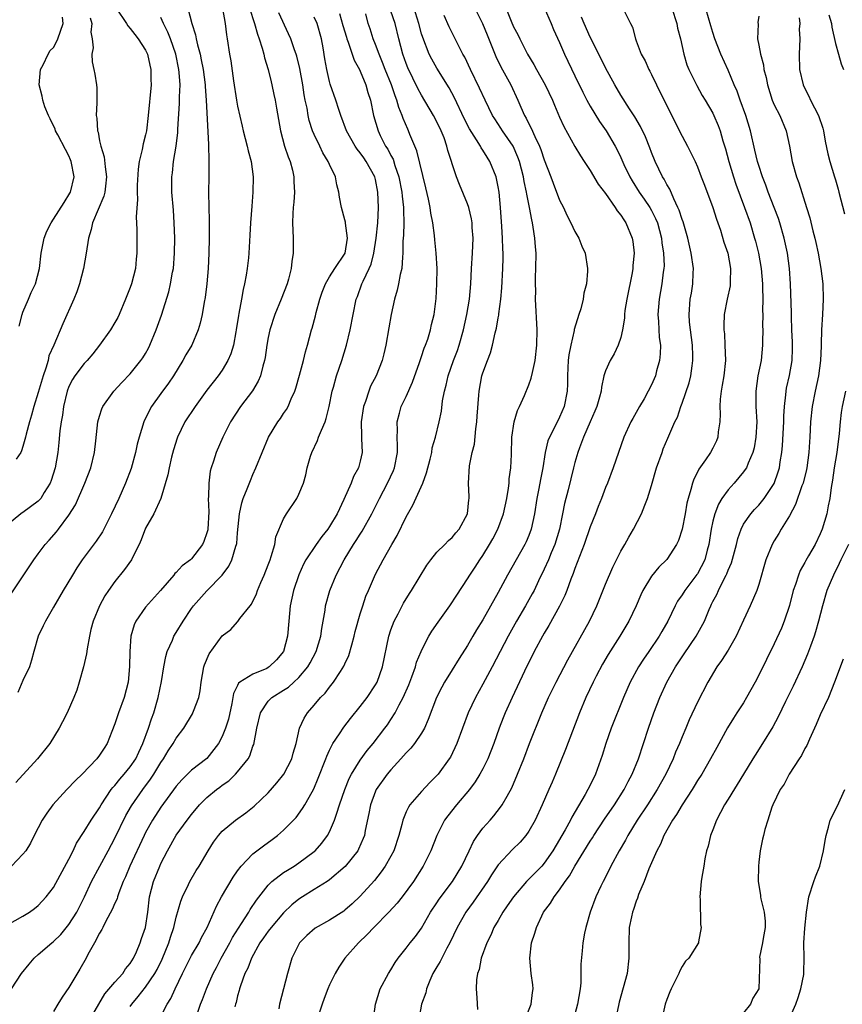
# Model space of a CAD drawing. Units: inches. Extents: x 2574000 to 2577000, y 1512000 to 1515000.
# Drawn here: x 2574461 to 2574568, y 1512373 to 1512502 of the extents above; entities that cross this region are included whole.
import ezdxf

# ---------------------------------------------------------------- set-up
doc = ezdxf.new("R2010")
doc.units = ezdxf.units.IN
doc.header["$MEASUREMENT"] = 0
doc.layers.add('LD25741512_2ft', color=101, linetype='Continuous')

msp = doc.modelspace()

# ---------------------------------------------------------------- linework, layer by layer
at = {"layer": 'LD25741512_2ft'}
for points, elevation in [([(2574479, 1512371.35), (2574479.83, 1512373), (2574480.29, 1512373.71), (2574480.85, 1512375), (2574481.81, 1512377), (2574483, 1512379.32), (2574483.99, 1512381), (2574484.31, 1512381.69), (2574485.05, 1512383), (2574486.24, 1512385.76), (2574486.91, 1512387), (2574488.44, 1512389.56), (2574489, 1512390.37), (2574489.46, 1512391), (2574491, 1512392.61), (2574492.36, 1512393.64), (2574493.53, 1512394.47), (2574494.21, 1512395), (2574495, 1512395.7), (2574496.29, 1512397), (2574496.63, 1512397.37), (2574497.48, 1512398.52), (2574497.78, 1512399), (2574498.72, 1512400.72), (2574498.93, 1512401.07), (2574499.51, 1512402.49), (2574500.51, 1512405), (2574500.63, 1512405.37), (2574501, 1512406.16), (2574501.43, 1512407), (2574502.29, 1512408.29), (2574502.84, 1512409.16), (2574503.71, 1512410.29), (2574505, 1512411.85), (2574505.89, 1512413), (2574507, 1512414.66), (2574507.19, 1512415), (2574507.91, 1512417), (2574508.73, 1512421), (2574509, 1512421.84), (2574509.43, 1512423), (2574509.94, 1512423.94), (2574510.66, 1512425.34), (2574511.41, 1512426.59), (2574511.71, 1512427), (2574513.7, 1512430.3), (2574514.22, 1512431), (2574515, 1512431.97), (2574516.05, 1512433), (2574516.51, 1512433.49), (2574517, 1512433.89), (2574517.47, 1512434.53), (2574517.91, 1512435), (2574518.98, 1512437), (2574519.16, 1512438.84), (2574519.19, 1512439), (2574519.2, 1512439.2), (2574519.14, 1512441), (2574519.26, 1512443.26), (2574519.62, 1512445), (2574519.91, 1512446.09), (2574520.09, 1512448.09), (2574520.21, 1512449), (2574520.25, 1512449.75), (2574520.49, 1512452.49), (2574520.52, 1512453), (2574520.88, 1512455), (2574521, 1512455.38), (2574521.59, 1512457), (2574521.99, 1512458.01), (2574522.24, 1512459), (2574522.6, 1512460.6), (2574522.77, 1512461.23), (2574523, 1512462.57), (2574523.08, 1512462.92), (2574523.08, 1512463.08), (2574523.35, 1512465), (2574523.49, 1512466.51), (2574523.61, 1512469), (2574523.63, 1512470.37), (2574523.63, 1512471), (2574523.59, 1512471.59), (2574523.57, 1512473), (2574523.49, 1512474.51), (2574523.31, 1512477), (2574523.12, 1512479), (2574523, 1512479.7), (2574522.79, 1512480.79), (2574522.73, 1512481), (2574521.92, 1512483), (2574521.55, 1512483.55), (2574521, 1512484.45), (2574520.78, 1512484.78), (2574520.67, 1512485), (2574520.17, 1512485.83), (2574519.25, 1512487.25), (2574518.58, 1512488.58), (2574517.29, 1512491.3), (2574516.59, 1512492.59), (2574515, 1512495.17), (2574514.34, 1512496.34), (2574514.01, 1512497), (2574513.16, 1512499.16), (2574513, 1512499.65), (2574512.63, 1512501), (2574511.77, 1512503.77)], 8714), ([(2574526.53, 1512371), (2574527.28, 1512373), (2574527.48, 1512374.52), (2574527.56, 1512375), (2574527.51, 1512375.51), (2574527.32, 1512377), (2574527.11, 1512379), (2574527.35, 1512381), (2574527.76, 1512382.24), (2574527.98, 1512383), (2574528.93, 1512385), (2574529.83, 1512386.17), (2574530.29, 1512387), (2574531, 1512387.89), (2574531.74, 1512389), (2574532.28, 1512389.72), (2574532.98, 1512391), (2574535, 1512394.26), (2574535.3, 1512394.7), (2574535.47, 1512395), (2574536.86, 1512397.14), (2574538.15, 1512399), (2574539.45, 1512401), (2574539.96, 1512402.04), (2574540.49, 1512403), (2574541.28, 1512405), (2574542.6, 1512409), (2574543.31, 1512411), (2574544.08, 1512413), (2574544.98, 1512415), (2574546.12, 1512417), (2574546.48, 1512417.52), (2574547, 1512418.34), (2574547.28, 1512418.72), (2574548.83, 1512421), (2574549.92, 1512423), (2574550.5, 1512424.5), (2574550.72, 1512425), (2574550.82, 1512425.18), (2574551, 1512425.54), (2574551.52, 1512426.48), (2574551.72, 1512427), (2574552.43, 1512428.43), (2574552.75, 1512429), (2574552.83, 1512429.17), (2574553, 1512429.64), (2574553.42, 1512430.58), (2574554.07, 1512433), (2574554.24, 1512433.76), (2574554.69, 1512435), (2574555, 1512435.63), (2574555.95, 1512437), (2574556.45, 1512437.55), (2574557, 1512438.12), (2574557.71, 1512439), (2574559, 1512440.97), (2574559.54, 1512442.46), (2574559.7, 1512443), (2574559.8, 1512443.8), (2574560.01, 1512445), (2574560.08, 1512445.92), (2574560.25, 1512449), (2574560.27, 1512449.73), (2574560.36, 1512451), (2574560.53, 1512452.53), (2574560.55, 1512453), (2574560.62, 1512453.38), (2574561, 1512455.07), (2574561.36, 1512457), (2574561.41, 1512458.59), (2574561.41, 1512459.41), (2574561.31, 1512461), (2574561.24, 1512462.76), (2574561.24, 1512463.24), (2574561.13, 1512467), (2574561, 1512469), (2574560.73, 1512471), (2574560.32, 1512473), (2574559.74, 1512475), (2574559.55, 1512475.55), (2574559.01, 1512477), (2574558.23, 1512479), (2574557.91, 1512479.91), (2574557.48, 1512481), (2574557, 1512482.46), (2574556.83, 1512483), (2574556.48, 1512484.48), (2574555.92, 1512487), (2574555.32, 1512489), (2574554.58, 1512491), (2574554.18, 1512492.18), (2574553.8, 1512493), (2574553, 1512494.9), (2574552.04, 1512497), (2574551.28, 1512499), (2574551, 1512499.82), (2574550.72, 1512500.72), (2574549.82, 1512503.82)], 8698), ([(2574473.16, 1512503), (2574474.51, 1512501), (2574474.69, 1512500.69), (2574475, 1512500.36), (2574475.58, 1512499.58), (2574476.05, 1512499), (2574477, 1512497.52), (2574477.25, 1512497), (2574477.56, 1512495.56), (2574477.7, 1512495), (2574477.7, 1512493.69), (2574477.71, 1512493), (2574477.35, 1512489), (2574477.11, 1512487), (2574477, 1512486.48), (2574476.69, 1512485.31), (2574476.57, 1512484.57), (2574476.18, 1512483), (2574476.03, 1512481.97), (2574475.92, 1512479.92), (2574475.91, 1512479), (2574475.96, 1512478.04), (2574475.77, 1512475.77), (2574475.87, 1512474.13), (2574475.84, 1512473), (2574475.87, 1512471), (2574475.78, 1512470.22), (2574475.68, 1512469), (2574475.15, 1512467), (2574475, 1512466.55), (2574474.54, 1512465.46), (2574474.39, 1512465), (2574473.54, 1512463), (2574473.36, 1512462.64), (2574473, 1512461.99), (2574472.41, 1512461), (2574470.98, 1512459), (2574470.12, 1512457.88), (2574469.36, 1512457), (2574469, 1512456.61), (2574467.75, 1512455), (2574467.45, 1512454.55), (2574467, 1512453.62), (2574466.77, 1512453), (2574466.31, 1512451), (2574466.14, 1512449.86), (2574465.98, 1512449), (2574465.83, 1512447.83), (2574465.7, 1512446.3), (2574465.55, 1512445), (2574465.2, 1512443), (2574464.66, 1512441.34), (2574464.53, 1512441), (2574463.77, 1512439.77), (2574463.32, 1512439), (2574463.18, 1512438.82), (2574463, 1512438.64), (2574461, 1512437.16), (2574460.89, 1512437.11), (2574460.74, 1512437), (2574459, 1512435.57)], 8734), ([(2574490.56, 1512503), (2574491.21, 1512501), (2574491.6, 1512499.6), (2574491.81, 1512499), (2574492.22, 1512497.78), (2574492.41, 1512497), (2574492.5, 1512496.5), (2574492.99, 1512495), (2574493.37, 1512493.37), (2574493.48, 1512493), (2574493.75, 1512491.75), (2574493.91, 1512491), (2574494.07, 1512489.93), (2574494.58, 1512487), (2574495.14, 1512485), (2574495.59, 1512483.59), (2574495.84, 1512483), (2574496.15, 1512481.85), (2574496.33, 1512481), (2574496.34, 1512480.34), (2574496.41, 1512479), (2574496.32, 1512477.68), (2574496.24, 1512477), (2574496.2, 1512476.2), (2574496.17, 1512475), (2574496.27, 1512473), (2574496.27, 1512471), (2574496.08, 1512469.92), (2574495.98, 1512469), (2574495.63, 1512467.63), (2574495.45, 1512467), (2574494.69, 1512465), (2574493.84, 1512463), (2574493.2, 1512461), (2574493, 1512460.02), (2574492.82, 1512459), (2574492.59, 1512457.41), (2574492.52, 1512457), (2574492.29, 1512456.29), (2574491.97, 1512455), (2574491.69, 1512454.31), (2574490.94, 1512453.06), (2574489.38, 1512451), (2574488.06, 1512449), (2574487.06, 1512447), (2574486.21, 1512445), (2574485.87, 1512443.87), (2574485.57, 1512443), (2574485.44, 1512442.56), (2574485.23, 1512441), (2574485.21, 1512439.21), (2574485.18, 1512439), (2574485.25, 1512437.25), (2574485.12, 1512435), (2574485.11, 1512434.89), (2574485, 1512434.53), (2574484.6, 1512433.4), (2574484.41, 1512433), (2574483, 1512431.11), (2574482.87, 1512431), (2574481.78, 1512430.22), (2574481, 1512429.35), (2574480.81, 1512429.19), (2574480.67, 1512429), (2574478.95, 1512427), (2574477, 1512424.8), (2574475.73, 1512423), (2574475.5, 1512422.5), (2574475.08, 1512421), (2574474.95, 1512419), (2574474.92, 1512417.08), (2574474.72, 1512415), (2574474.21, 1512413), (2574473.47, 1512411), (2574473, 1512409.59), (2574472.59, 1512408.59), (2574471.98, 1512407), (2574471.58, 1512406.42), (2574471, 1512405.47), (2574470.65, 1512405), (2574468.73, 1512403), (2574467.84, 1512402.16), (2574466.74, 1512401), (2574464.91, 1512399), (2574464.1, 1512397.9), (2574463.5, 1512397), (2574463, 1512395.98), (2574462.48, 1512395), (2574461.99, 1512394.01), (2574461.37, 1512393), (2574461, 1512392.55), (2574459.51, 1512391)], 8726), ([(2574487.05, 1512502.95), (2574487.37, 1512501), (2574487.54, 1512499.54), (2574487.65, 1512499), (2574487.95, 1512497), (2574488.12, 1512496.12), (2574488.46, 1512493.54), (2574488.86, 1512491), (2574489, 1512490.19), (2574489.58, 1512487.58), (2574489.72, 1512487), (2574490.01, 1512485.99), (2574490.26, 1512485), (2574490.38, 1512484.38), (2574490.77, 1512483), (2574491.03, 1512481), (2574491, 1512479), (2574490.84, 1512477.16), (2574490.69, 1512475), (2574490.62, 1512473.38), (2574490.48, 1512471), (2574490.43, 1512470.43), (2574490.26, 1512469), (2574490.14, 1512468.14), (2574489.91, 1512467), (2574489.71, 1512466.29), (2574489.49, 1512465), (2574489.16, 1512463.16), (2574489.1, 1512462.9), (2574488.81, 1512461), (2574488.76, 1512460.76), (2574488.45, 1512459), (2574488.13, 1512457.87), (2574487.75, 1512457), (2574487, 1512455.75), (2574486.47, 1512455), (2574485, 1512453.12), (2574483.46, 1512451), (2574482.13, 1512449), (2574481.18, 1512447), (2574481.13, 1512446.87), (2574480.65, 1512445.35), (2574480.4, 1512444.4), (2574480.06, 1512443), (2574479.92, 1512442.08), (2574478.97, 1512439), (2574478.09, 1512437), (2574477, 1512435.12), (2574476.42, 1512433.58), (2574476.15, 1512433), (2574475.29, 1512431.29), (2574475.16, 1512431), (2574474.27, 1512429.73), (2574473, 1512428.16), (2574472.16, 1512427), (2574471.7, 1512426.3), (2574471, 1512425), (2574470.16, 1512423), (2574469.87, 1512421.87), (2574469.67, 1512421), (2574469.38, 1512419.38), (2574469.28, 1512418.72), (2574468.88, 1512417), (2574468.34, 1512415), (2574468.01, 1512413.99), (2574467.64, 1512413), (2574466.76, 1512411), (2574466.15, 1512409.85), (2574465.74, 1512409), (2574464.5, 1512407), (2574462.88, 1512405), (2574460.07, 1512401.93)], 8728), ([(2574482.53, 1512503), (2574483.05, 1512501), (2574483.53, 1512499.53), (2574483.61, 1512499), (2574483.76, 1512498.24), (2574484.1, 1512497), (2574484.26, 1512496.26), (2574484.5, 1512495), (2574484.76, 1512493), (2574484.77, 1512492.77), (2574484.91, 1512491), (2574485.19, 1512485.19), (2574485.22, 1512485), (2574485.24, 1512483.24), (2574485.27, 1512482.73), (2574485.23, 1512481), (2574485.21, 1512479), (2574485.25, 1512477), (2574485.31, 1512475.31), (2574485.3, 1512474.7), (2574485.31, 1512473), (2574485.26, 1512471), (2574485.16, 1512469), (2574484.99, 1512467), (2574484.75, 1512465.25), (2574484.63, 1512464.63), (2574484.36, 1512463), (2574484.13, 1512461.87), (2574483.88, 1512461), (2574483.02, 1512459), (2574482.26, 1512457.74), (2574481.86, 1512457), (2574480.62, 1512455), (2574479.97, 1512454.03), (2574479, 1512452.72), (2574477.78, 1512451), (2574477.49, 1512450.51), (2574476.79, 1512449), (2574476.16, 1512447), (2574475.91, 1512446.09), (2574475.67, 1512445), (2574475.1, 1512442.9), (2574474.38, 1512441), (2574473.49, 1512439), (2574472.57, 1512437), (2574471.37, 1512434.63), (2574470.56, 1512433.44), (2574468.74, 1512431), (2574468.05, 1512429.95), (2574467.46, 1512429), (2574466.26, 1512427), (2574465, 1512424.8), (2574463.93, 1512423), (2574463.65, 1512422.35), (2574463, 1512421), (2574462.44, 1512419), (2574462.13, 1512417.87), (2574461.85, 1512417), (2574461, 1512415.23), (2574460.32, 1512413.68)], 8730), ([(2574475, 1512372.67), (2574475.22, 1512373), (2574476.04, 1512373.96), (2574477, 1512375.2), (2574478.22, 1512377), (2574478.5, 1512377.5), (2574479.16, 1512378.84), (2574480.05, 1512381), (2574480.26, 1512381.74), (2574480.7, 1512383), (2574481, 1512384.32), (2574481.58, 1512386.42), (2574481.81, 1512387), (2574482.6, 1512388.6), (2574482.78, 1512389), (2574483.59, 1512390.41), (2574483.99, 1512391), (2574485.15, 1512393), (2574485.87, 1512394.13), (2574486.51, 1512395), (2574487, 1512395.55), (2574488.75, 1512397), (2574490.06, 1512397.94), (2574491.18, 1512398.82), (2574493, 1512400.58), (2574494.13, 1512401.87), (2574495.03, 1512403), (2574496.09, 1512405), (2574496.25, 1512405.75), (2574496.65, 1512407), (2574497.09, 1512409), (2574497.69, 1512410.31), (2574498.12, 1512411), (2574499, 1512412), (2574499.83, 1512413), (2574500.42, 1512413.58), (2574501, 1512414.38), (2574501.51, 1512415), (2574502.41, 1512416.41), (2574502.88, 1512417.12), (2574503, 1512417.41), (2574503.51, 1512418.49), (2574503.89, 1512419.89), (2574504.21, 1512421), (2574504.36, 1512421.64), (2574505, 1512423.92), (2574505.33, 1512425), (2574505.74, 1512426.26), (2574506.06, 1512427), (2574507, 1512429.13), (2574507.98, 1512431), (2574509.13, 1512433), (2574509.82, 1512434.18), (2574511, 1512436.62), (2574511.88, 1512438.12), (2574513.18, 1512441), (2574513.66, 1512442.34), (2574514.12, 1512444.12), (2574514.32, 1512445), (2574514.4, 1512445.6), (2574514.8, 1512447), (2574515.28, 1512449), (2574515.6, 1512450.4), (2574515.75, 1512451.75), (2574516.01, 1512453), (2574516.22, 1512453.78), (2574516.47, 1512455), (2574517.16, 1512457), (2574517.67, 1512458.33), (2574517.9, 1512459), (2574518.47, 1512461), (2574518.92, 1512463), (2574519.25, 1512465), (2574519.42, 1512467), (2574519.51, 1512469), (2574519.63, 1512471), (2574519.72, 1512473), (2574519.62, 1512474.38), (2574519.6, 1512475), (2574519.52, 1512475.52), (2574519.15, 1512477), (2574519, 1512477.45), (2574517.97, 1512479.97), (2574517.58, 1512481), (2574517, 1512482.7), (2574516.92, 1512483), (2574516.44, 1512484.44), (2574516.31, 1512485), (2574515.93, 1512486.07), (2574515.57, 1512487), (2574515, 1512488.17), (2574514.57, 1512489), (2574513, 1512491.64), (2574512.52, 1512492.52), (2574511.22, 1512495.22), (2574511, 1512495.78), (2574510.57, 1512497), (2574510.04, 1512499), (2574509.54, 1512501), (2574509, 1512502.63)], 8716), ([(2574519.96, 1512503), (2574520.95, 1512501), (2574521.54, 1512499.54), (2574522.71, 1512496.71), (2574523.36, 1512495.36), (2574524.63, 1512493), (2574525.54, 1512491), (2574525.94, 1512490.06), (2574526.44, 1512489), (2574526.66, 1512488.66), (2574527, 1512487.92), (2574527.32, 1512487.32), (2574527.77, 1512486.23), (2574528.37, 1512485), (2574528.55, 1512484.55), (2574529, 1512483.22), (2574529.86, 1512481), (2574530.16, 1512480.16), (2574531, 1512477.95), (2574531.5, 1512477), (2574531.97, 1512475.97), (2574532.48, 1512475), (2574533, 1512473.84), (2574533.5, 1512473), (2574533.93, 1512471.93), (2574534.34, 1512471), (2574534.67, 1512469), (2574534.65, 1512468.65), (2574534.52, 1512467), (2574534.19, 1512465.81), (2574534.08, 1512465), (2574533.77, 1512463.77), (2574533.51, 1512463), (2574532.93, 1512461.07), (2574532.92, 1512460.92), (2574532.47, 1512459), (2574532.23, 1512457.77), (2574532.13, 1512457), (2574532.07, 1512456.07), (2574532.02, 1512455), (2574532.02, 1512453.98), (2574531.98, 1512453), (2574531.6, 1512451), (2574531, 1512449.59), (2574530.43, 1512448.43), (2574529.67, 1512447), (2574529.48, 1512446.52), (2574529.11, 1512445), (2574528.81, 1512443), (2574528.52, 1512441.48), (2574528.32, 1512440.32), (2574528.05, 1512439), (2574527.75, 1512437), (2574527.32, 1512435), (2574527, 1512434.17), (2574526.65, 1512433.35), (2574526.47, 1512433), (2574524.22, 1512429), (2574523, 1512426.74), (2574521, 1512423.16), (2574520.16, 1512421.84), (2574519.67, 1512421), (2574519, 1512419.8), (2574517.91, 1512418.09), (2574517, 1512416.64), (2574516, 1512415), (2574515.64, 1512414.36), (2574514.97, 1512413), (2574513.87, 1512410.13), (2574513.37, 1512409), (2574513, 1512408.36), (2574512.06, 1512407), (2574511.6, 1512406.4), (2574511, 1512405.8), (2574510.3, 1512405), (2574509, 1512403.58), (2574508.52, 1512403), (2574507.09, 1512401), (2574507, 1512400.8), (2574506.33, 1512399), (2574506.12, 1512397.88), (2574505.65, 1512395.65), (2574505.54, 1512395), (2574505.4, 1512394.6), (2574504.79, 1512393.21), (2574504.67, 1512393), (2574503.05, 1512390.95), (2574501, 1512389.22), (2574500.69, 1512389), (2574499, 1512387.93), (2574497.48, 1512387), (2574497, 1512386.68), (2574496.06, 1512385.94), (2574495, 1512384.91), (2574493.38, 1512383), (2574493, 1512382.5), (2574492.38, 1512381.62), (2574491.92, 1512381), (2574490.8, 1512379), (2574490.32, 1512377.68), (2574489.96, 1512377), (2574489.37, 1512375.37), (2574489.26, 1512375), (2574489.22, 1512374.78), (2574489, 1512374.06), (2574488.8, 1512373.2), (2574488.72, 1512373), (2574488.63, 1512372.63)], 8710), ([(2574523.72, 1512503.72), (2574524.69, 1512501.31), (2574525, 1512500.59), (2574525.56, 1512499.56), (2574525.8, 1512499), (2574526.82, 1512497), (2574527.65, 1512495.65), (2574527.99, 1512495), (2574529.14, 1512493), (2574530.07, 1512491), (2574530.33, 1512490.33), (2574531, 1512488.76), (2574531.54, 1512487.54), (2574533, 1512484.94), (2574533.73, 1512483.73), (2574534.23, 1512483), (2574535, 1512481.83), (2574536.05, 1512480.05), (2574537, 1512478.8), (2574538.26, 1512477), (2574538.54, 1512476.54), (2574539, 1512475.98), (2574539.37, 1512475.37), (2574539.64, 1512475), (2574540.47, 1512473), (2574540.55, 1512472.55), (2574540.73, 1512471), (2574540.58, 1512469.42), (2574540.56, 1512469), (2574540.47, 1512468.47), (2574539.78, 1512465), (2574539.54, 1512463.54), (2574539.48, 1512463), (2574539.47, 1512462.53), (2574539.22, 1512461), (2574539, 1512460.03), (2574538.66, 1512459), (2574538.12, 1512457.88), (2574537.61, 1512457), (2574537, 1512455.66), (2574536.8, 1512455), (2574536.46, 1512453.54), (2574536.42, 1512453), (2574536.23, 1512452.23), (2574535.87, 1512451), (2574535.62, 1512450.38), (2574535, 1512449.02), (2574534.13, 1512447), (2574533.59, 1512445.59), (2574533.39, 1512445), (2574533, 1512443.68), (2574532.82, 1512443), (2574532.12, 1512440.12), (2574531.66, 1512438.34), (2574531.4, 1512437), (2574530.98, 1512435), (2574530.37, 1512433), (2574529.9, 1512431.9), (2574529.54, 1512431), (2574529, 1512429.77), (2574528.26, 1512428.26), (2574527.67, 1512427), (2574527.44, 1512426.56), (2574526.56, 1512425), (2574525.4, 1512423), (2574524.29, 1512421), (2574522.21, 1512417), (2574521, 1512414.75), (2574520.02, 1512413), (2574519.08, 1512411), (2574518.32, 1512409), (2574517.59, 1512407), (2574516.76, 1512405.24), (2574516.61, 1512405), (2574515.16, 1512403), (2574515, 1512402.81), (2574514.09, 1512401.91), (2574513, 1512400.74), (2574511.48, 1512399), (2574511.29, 1512398.71), (2574511, 1512398.08), (2574510.55, 1512397), (2574510.44, 1512396.44), (2574510.05, 1512395), (2574509.38, 1512393), (2574509, 1512392.31), (2574508.24, 1512391), (2574507.75, 1512390.25), (2574506.86, 1512389.14), (2574505, 1512387.07), (2574503.93, 1512386.07), (2574503, 1512385.24), (2574502.86, 1512385.14), (2574501, 1512383.95), (2574499.1, 1512382.9), (2574498.04, 1512381.96), (2574497.06, 1512381), (2574496.07, 1512379), (2574495.52, 1512377), (2574494.46, 1512373), (2574494.37, 1512372.37)], 8708), ([(2574529, 1512503.08), (2574529.93, 1512501), (2574530.23, 1512500.23), (2574531, 1512498.54), (2574531.63, 1512497), (2574533, 1512494.19), (2574534.03, 1512492.03), (2574534.56, 1512491), (2574535, 1512490.21), (2574536.23, 1512488.23), (2574537.1, 1512487), (2574538.26, 1512485), (2574538.52, 1512484.52), (2574539, 1512483.49), (2574539.39, 1512482.61), (2574540.16, 1512481), (2574540.47, 1512480.47), (2574541.4, 1512479), (2574542.06, 1512478.06), (2574542.78, 1512477), (2574543, 1512476.6), (2574543.54, 1512475.54), (2574543.76, 1512475), (2574544.29, 1512473), (2574544.36, 1512472.36), (2574544.57, 1512471), (2574544.63, 1512469.37), (2574544.62, 1512469), (2574544.54, 1512468.54), (2574544.36, 1512467), (2574543.98, 1512465), (2574543.83, 1512463), (2574543.91, 1512462.09), (2574544.01, 1512460.01), (2574544.15, 1512459), (2574544.13, 1512457.87), (2574544.04, 1512457), (2574543.67, 1512455.67), (2574543.5, 1512455), (2574543, 1512453.85), (2574542.56, 1512453), (2574542.02, 1512452.02), (2574541.43, 1512451), (2574541, 1512450.21), (2574540.55, 1512449.45), (2574540.32, 1512449), (2574539.39, 1512447), (2574538.68, 1512445), (2574537.99, 1512443), (2574537.24, 1512441), (2574537, 1512440.43), (2574536.46, 1512439), (2574536.04, 1512437.96), (2574535.68, 1512437), (2574535, 1512435.29), (2574534.2, 1512433), (2574533, 1512429.86), (2574532.78, 1512429.22), (2574532.48, 1512428.48), (2574531.94, 1512427), (2574531.68, 1512426.32), (2574531, 1512424.94), (2574529.6, 1512422.4), (2574529, 1512421.41), (2574528.77, 1512421), (2574527.71, 1512419), (2574526.44, 1512416.44), (2574524.8, 1512413), (2574523.92, 1512411), (2574523.66, 1512410.34), (2574523.14, 1512409), (2574522.43, 1512407), (2574521.65, 1512405), (2574521, 1512403.7), (2574520.62, 1512403), (2574520.01, 1512401.99), (2574519.25, 1512401), (2574517.58, 1512399), (2574516.42, 1512397.58), (2574516, 1512397), (2574514.99, 1512395), (2574514.22, 1512393), (2574513.22, 1512391), (2574511.95, 1512389), (2574510.48, 1512387), (2574509.83, 1512386.17), (2574508.74, 1512385), (2574506.76, 1512383), (2574505.92, 1512382.08), (2574504.76, 1512381), (2574502.99, 1512379), (2574502.2, 1512377.8), (2574501.74, 1512377), (2574501, 1512375.51), (2574500.78, 1512375), (2574500.28, 1512373.73), (2574500.02, 1512373), (2574498.77, 1512369.23)], 8706), ([(2574539.46, 1512502.55), (2574540.24, 1512501), (2574540.51, 1512500.51), (2574540.89, 1512499), (2574541, 1512498.74), (2574541.66, 1512497), (2574542.15, 1512496.15), (2574542.64, 1512495), (2574542.77, 1512494.77), (2574543, 1512494.33), (2574543.63, 1512493), (2574544.1, 1512492.1), (2574544.63, 1512491), (2574546.09, 1512488.09), (2574547, 1512486.31), (2574547.69, 1512485), (2574548.68, 1512483), (2574549, 1512482.27), (2574549.49, 1512481), (2574549.89, 1512479.89), (2574551, 1512477), (2574551.47, 1512475.47), (2574551.65, 1512475), (2574551.98, 1512474.02), (2574552.45, 1512472.45), (2574552.95, 1512471), (2574553.32, 1512469), (2574553.26, 1512467.26), (2574553.27, 1512467), (2574553.24, 1512466.76), (2574552.86, 1512465), (2574552.49, 1512463), (2574552.43, 1512461.57), (2574552.44, 1512461), (2574552.5, 1512460.5), (2574552.58, 1512459), (2574552.63, 1512457), (2574552.42, 1512455), (2574552.23, 1512453.77), (2574552.08, 1512453), (2574551.94, 1512451.94), (2574551.9, 1512451), (2574551.94, 1512450.06), (2574551.9, 1512449), (2574551.7, 1512447.7), (2574551.65, 1512447), (2574551.47, 1512446.53), (2574551, 1512445.58), (2574550.69, 1512445), (2574550.04, 1512444.04), (2574549.18, 1512442.82), (2574549, 1512442.45), (2574548.5, 1512441.5), (2574548.34, 1512441), (2574548.15, 1512440.15), (2574547.77, 1512439), (2574547.61, 1512438.39), (2574547.39, 1512437), (2574547.01, 1512434.99), (2574546.51, 1512433.49), (2574546.28, 1512433), (2574545, 1512431.04), (2574543.97, 1512430.03), (2574543, 1512428.86), (2574541.88, 1512427), (2574541.59, 1512426.41), (2574540.99, 1512425), (2574540.05, 1512423), (2574538.88, 1512421), (2574537.36, 1512418.64), (2574536.62, 1512417.38), (2574535.79, 1512415.79), (2574535.39, 1512415), (2574534.44, 1512413), (2574533.59, 1512411), (2574531.76, 1512406.24), (2574530.46, 1512403), (2574530.02, 1512401.98), (2574529.62, 1512401), (2574528.74, 1512399), (2574527.8, 1512397), (2574527, 1512395.56), (2574526.61, 1512395), (2574525.86, 1512394.14), (2574524.85, 1512393.15), (2574523, 1512391.15), (2574522.14, 1512389.86), (2574521.61, 1512389), (2574519.72, 1512386.28), (2574518.78, 1512385), (2574517.63, 1512383), (2574516.7, 1512381), (2574516.31, 1512380.31), (2574515.63, 1512379), (2574515.43, 1512378.57), (2574515, 1512377.87), (2574514.48, 1512377), (2574514.07, 1512376.07), (2574513.64, 1512375), (2574513.55, 1512374.45), (2574513, 1512373), (2574512.66, 1512371)], 8702), ([(2574545.67, 1512503), (2574546.29, 1512501), (2574546.4, 1512500.4), (2574546.76, 1512499), (2574547.21, 1512497), (2574547.61, 1512495.61), (2574547.85, 1512495), (2574548.89, 1512492.89), (2574549.61, 1512491.61), (2574550, 1512491), (2574551, 1512489.28), (2574551.13, 1512489), (2574551.68, 1512487.68), (2574551.94, 1512487), (2574552.31, 1512485.69), (2574552.66, 1512484.66), (2574553.08, 1512483), (2574553.69, 1512481), (2574554.02, 1512480.02), (2574555.15, 1512477), (2574555.85, 1512475), (2574556.45, 1512473), (2574556.56, 1512472.57), (2574556.94, 1512471), (2574557.29, 1512469), (2574557.46, 1512467), (2574557.48, 1512466.52), (2574557.5, 1512465), (2574557.48, 1512463.48), (2574557.51, 1512463), (2574557.48, 1512461.48), (2574557.51, 1512461), (2574557.47, 1512459.47), (2574557.49, 1512459), (2574557.29, 1512457), (2574556.89, 1512455), (2574556.6, 1512453), (2574556.62, 1512451), (2574556.72, 1512449), (2574556.62, 1512447), (2574556.38, 1512445.62), (2574556.23, 1512445), (2574555.6, 1512443.6), (2574555.37, 1512443), (2574555.23, 1512442.77), (2574555, 1512442.48), (2574553.78, 1512441), (2574553, 1512440.14), (2574552.18, 1512439), (2574551.73, 1512438.27), (2574551.24, 1512437), (2574551, 1512436.04), (2574550.77, 1512435), (2574550.47, 1512433), (2574550.27, 1512432.27), (2574549.95, 1512431), (2574549, 1512429.18), (2574548.93, 1512429.07), (2574547.35, 1512427), (2574547, 1512426.42), (2574546.41, 1512425.59), (2574546.09, 1512425), (2574545.11, 1512423), (2574544.35, 1512421.65), (2574543.99, 1512421), (2574542.65, 1512419), (2574541.97, 1512418.03), (2574541.31, 1512417), (2574540.21, 1512415), (2574539.34, 1512413), (2574537.73, 1512409), (2574537.03, 1512407), (2574536.57, 1512405.43), (2574535.7, 1512403), (2574535.46, 1512402.54), (2574534.71, 1512401), (2574534.35, 1512400.35), (2574532.61, 1512397.39), (2574532.42, 1512397), (2574531.72, 1512395.72), (2574530.13, 1512393), (2574529, 1512391.37), (2574528.67, 1512391), (2574526.67, 1512389), (2574524.98, 1512387), (2574524.19, 1512385.81), (2574523.62, 1512385), (2574523, 1512383.92), (2574522.44, 1512383), (2574522.02, 1512381.98), (2574521.51, 1512381), (2574520.78, 1512379), (2574520.5, 1512377.5), (2574520.28, 1512377), (2574520.17, 1512376.17), (2574520.13, 1512375), (2574520.19, 1512373.81), (2574520.29, 1512372.29)], 8700), ([(2574459, 1512383.33), (2574461, 1512384.48), (2574461.86, 1512385), (2574462.52, 1512385.48), (2574463, 1512385.88), (2574464.05, 1512387), (2574465, 1512388.19), (2574467, 1512391.92), (2574467.55, 1512393), (2574467.99, 1512394.01), (2574469, 1512395.52), (2574469.89, 1512397), (2574471, 1512398.62), (2574471.2, 1512399), (2574472.53, 1512401), (2574472.73, 1512401.27), (2574473, 1512401.54), (2574473.64, 1512402.36), (2574474.22, 1512403), (2574475, 1512403.95), (2574475.72, 1512405), (2574476.11, 1512405.89), (2574476.66, 1512407), (2574477.38, 1512409), (2574477.76, 1512410.24), (2574478.06, 1512411), (2574478.66, 1512413), (2574479.09, 1512415.09), (2574479.39, 1512417), (2574479.63, 1512418.37), (2574479.82, 1512419), (2574480.5, 1512420.5), (2574480.7, 1512421), (2574481, 1512421.48), (2574481.9, 1512423), (2574483, 1512424.62), (2574483.27, 1512425), (2574485, 1512426.92), (2574487, 1512429), (2574487.84, 1512430.16), (2574488.26, 1512431), (2574488.78, 1512432.78), (2574488.86, 1512433), (2574488.89, 1512433.11), (2574489, 1512434.53), (2574489.23, 1512437), (2574489.56, 1512438.44), (2574489.74, 1512439), (2574490.27, 1512440.27), (2574490.67, 1512441.33), (2574491, 1512442.12), (2574491.39, 1512443), (2574492.19, 1512445), (2574493.05, 1512447), (2574494.27, 1512449), (2574494.58, 1512449.42), (2574495, 1512450.07), (2574495.38, 1512450.62), (2574495.58, 1512451), (2574495.99, 1512451.99), (2574496.47, 1512453), (2574496.6, 1512453.4), (2574497.09, 1512455.09), (2574497.59, 1512457), (2574497.86, 1512458.14), (2574498.13, 1512459), (2574498.66, 1512461), (2574498.75, 1512461.25), (2574499.16, 1512462.84), (2574499.26, 1512463.26), (2574499.74, 1512465), (2574500.05, 1512465.95), (2574500.46, 1512467), (2574501, 1512467.93), (2574501.67, 1512469), (2574503.02, 1512471), (2574503.35, 1512473), (2574503.08, 1512474.92), (2574503.07, 1512475.07), (2574503, 1512475.39), (2574502.56, 1512477), (2574502.31, 1512478.31), (2574502.23, 1512479), (2574501.95, 1512479.95), (2574501.76, 1512481), (2574501, 1512482.59), (2574500.83, 1512483), (2574500.14, 1512484.14), (2574499.71, 1512485), (2574499, 1512486.52), (2574498.79, 1512487), (2574498.35, 1512488.35), (2574498.22, 1512489), (2574498.07, 1512489.93), (2574497.82, 1512491), (2574497.69, 1512491.69), (2574497.5, 1512493), (2574497.13, 1512495.13), (2574496.74, 1512496.74), (2574496.65, 1512497), (2574496.42, 1512497.58), (2574495.95, 1512499), (2574495.66, 1512499.67), (2574494.38, 1512502.38)], 8724), ([(2574459.45, 1512426.55), (2574462.44, 1512431), (2574463, 1512431.79), (2574463.9, 1512433), (2574464.44, 1512433.56), (2574465.36, 1512434.64), (2574465.63, 1512435), (2574467, 1512436.82), (2574467.84, 1512438.16), (2574469.09, 1512441), (2574469.86, 1512443), (2574470.35, 1512445), (2574470.53, 1512446.53), (2574470.79, 1512449), (2574471, 1512449.75), (2574471.3, 1512450.7), (2574471.43, 1512451), (2574472.84, 1512453), (2574473.88, 1512454.12), (2574475, 1512455.28), (2574476.4, 1512457), (2574476.65, 1512457.35), (2574477, 1512457.93), (2574477.38, 1512458.62), (2574477.57, 1512459), (2574478.39, 1512461), (2574479.07, 1512462.93), (2574480.02, 1512465.98), (2574480.26, 1512467), (2574480.53, 1512468.53), (2574480.63, 1512469), (2574480.79, 1512471), (2574480.8, 1512473), (2574480.74, 1512475), (2574480.64, 1512476.64), (2574480.44, 1512479), (2574480.41, 1512481), (2574480.49, 1512481.51), (2574480.65, 1512483), (2574481, 1512485), (2574481.21, 1512486.79), (2574481.22, 1512487.22), (2574481.44, 1512490.56), (2574481.44, 1512491.44), (2574481.49, 1512493), (2574481.39, 1512494.61), (2574481.35, 1512495), (2574480.94, 1512497), (2574480.23, 1512499), (2574479.89, 1512499.89), (2574479.33, 1512501), (2574479, 1512501.79)], 8732), ([(2574459.52, 1512375), (2574460.8, 1512377), (2574461.79, 1512378.21), (2574462.46, 1512379), (2574463, 1512379.45), (2574464.76, 1512381), (2574465, 1512381.18), (2574465.93, 1512382.07), (2574467, 1512383.4), (2574468.01, 1512385), (2574469.02, 1512386.98), (2574469.96, 1512389), (2574471.01, 1512391), (2574472.12, 1512393), (2574473, 1512394.64), (2574474.41, 1512397.59), (2574475.14, 1512398.86), (2574476.62, 1512401), (2574477.66, 1512402.34), (2574478.09, 1512403), (2574479, 1512404.51), (2574479.34, 1512405), (2574479.96, 1512406.04), (2574480.6, 1512407), (2574481, 1512407.71), (2574481.97, 1512409), (2574483.1, 1512410.9), (2574483.16, 1512411), (2574483.24, 1512411.24), (2574483.94, 1512413), (2574484.13, 1512413.87), (2574484.27, 1512415), (2574484.61, 1512417), (2574484.7, 1512417.3), (2574485.28, 1512418.72), (2574487, 1512421.06), (2574488.1, 1512421.9), (2574489, 1512422.91), (2574489.05, 1512422.95), (2574489.31, 1512423.31), (2574490.65, 1512425), (2574490.81, 1512425.19), (2574491.47, 1512426.53), (2574491.61, 1512427), (2574492.02, 1512428.02), (2574492.45, 1512429), (2574493, 1512430.34), (2574493.26, 1512431), (2574493.4, 1512431.41), (2574493.87, 1512433), (2574494.01, 1512433.99), (2574495, 1512436.35), (2574495.39, 1512437), (2574496.73, 1512439), (2574497, 1512439.57), (2574497.58, 1512441), (2574497.9, 1512442.1), (2574498.09, 1512443), (2574498.52, 1512444.52), (2574498.67, 1512445), (2574499.43, 1512446.57), (2574499.57, 1512447), (2574499.93, 1512447.93), (2574500.42, 1512449), (2574500.57, 1512449.43), (2574500.96, 1512451), (2574501.36, 1512453), (2574501.51, 1512453.51), (2574501.91, 1512455), (2574502.6, 1512457), (2574503.23, 1512459), (2574503.7, 1512461), (2574504.07, 1512463), (2574504.48, 1512465), (2574504.63, 1512465.37), (2574505.22, 1512467), (2574505.37, 1512467.37), (2574506.17, 1512469), (2574506.43, 1512469.57), (2574506.78, 1512471), (2574507.1, 1512473), (2574507.3, 1512475), (2574507.39, 1512477), (2574507.31, 1512479), (2574507, 1512480.65), (2574506.91, 1512481), (2574505.79, 1512483), (2574505.45, 1512483.45), (2574505, 1512484.12), (2574504.59, 1512484.59), (2574504.33, 1512485), (2574503.21, 1512487), (2574502.48, 1512489), (2574502.21, 1512489.79), (2574501.82, 1512491), (2574501.09, 1512493.09), (2574501, 1512493.42), (2574500.64, 1512495), (2574500.4, 1512496.4), (2574500.17, 1512497.83), (2574499.95, 1512499), (2574499.37, 1512501), (2574499, 1512501.82)], 8722), ([(2574469.75, 1512501.75), (2574469.97, 1512501), (2574469.87, 1512499.87), (2574470.03, 1512499), (2574470.17, 1512497.83), (2574469.99, 1512497), (2574470.01, 1512496.01), (2574470.25, 1512495), (2574470.37, 1512494.37), (2574470.58, 1512493), (2574470.62, 1512492.62), (2574470.63, 1512490.63), (2574470.57, 1512489), (2574470.64, 1512488.64), (2574470.72, 1512487), (2574470.8, 1512486.8), (2574471, 1512485.69), (2574471.14, 1512485), (2574471.61, 1512483.61), (2574471.72, 1512482.28), (2574471.91, 1512481), (2574471.75, 1512479.75), (2574471.68, 1512479), (2574471.55, 1512478.45), (2574470.09, 1512475), (2574469.88, 1512474.12), (2574469.56, 1512473), (2574469.24, 1512471), (2574468.88, 1512469), (2574468.38, 1512467), (2574468.04, 1512465.96), (2574467.63, 1512465), (2574466.2, 1512461.8), (2574465.02, 1512459.02), (2574464.38, 1512457.62), (2574464.28, 1512457), (2574464, 1512456), (2574463.64, 1512455), (2574463, 1512452.82), (2574462.42, 1512451), (2574462.13, 1512449.87), (2574461.84, 1512449), (2574461.41, 1512447.41), (2574461.32, 1512447), (2574461, 1512445.78), (2574460.8, 1512445.2), (2574460.71, 1512445), (2574460.13, 1512444.13)], 8736), ([(2574460.5, 1512461.5), (2574460.88, 1512463), (2574461, 1512463.31), (2574461.73, 1512465), (2574462.09, 1512465.9), (2574462.63, 1512467), (2574463.14, 1512469), (2574463.37, 1512471), (2574463.77, 1512473), (2574464.12, 1512473.88), (2574464.66, 1512475), (2574465, 1512475.45), (2574466.37, 1512477.63), (2574467.13, 1512478.87), (2574467.19, 1512479), (2574467.67, 1512481), (2574467.31, 1512483), (2574467.22, 1512483.22), (2574467, 1512483.72), (2574466.57, 1512484.57), (2574465.53, 1512486.47), (2574465.26, 1512487), (2574465.2, 1512487.2), (2574464.57, 1512488.57), (2574464.33, 1512489), (2574463.87, 1512490.13), (2574463.59, 1512491), (2574463.5, 1512491.5), (2574463.11, 1512493), (2574463.31, 1512495), (2574463.62, 1512495.62), (2574464.28, 1512497), (2574464.54, 1512497.46), (2574465, 1512497.88), (2574465.38, 1512498.62), (2574465.55, 1512499), (2574466.26, 1512501), (2574466.15, 1512501.85)], 8738), ([(2574502.31, 1512502.31), (2574502.73, 1512500.73), (2574503.2, 1512499.2), (2574503.26, 1512499), (2574503.44, 1512498.56), (2574504.23, 1512496.23), (2574504.91, 1512495), (2574505, 1512494.8), (2574505.73, 1512493), (2574506, 1512492), (2574506.33, 1512491), (2574506.75, 1512489), (2574507.32, 1512487), (2574507.61, 1512486.39), (2574508.31, 1512485), (2574508.58, 1512484.58), (2574509, 1512483.76), (2574509.28, 1512483.28), (2574509.53, 1512482.47), (2574510.05, 1512481), (2574510.43, 1512479), (2574510.47, 1512478.47), (2574510.65, 1512477), (2574510.64, 1512476.64), (2574510.68, 1512475), (2574510.64, 1512473.36), (2574510.57, 1512472.57), (2574510.57, 1512471), (2574510.5, 1512470.5), (2574510.42, 1512469), (2574510.22, 1512468.22), (2574509.99, 1512467), (2574509.81, 1512466.19), (2574509.46, 1512465), (2574509.02, 1512463.02), (2574508.73, 1512461.27), (2574508.33, 1512459), (2574508.1, 1512457.9), (2574507.86, 1512457), (2574507.08, 1512455), (2574506.36, 1512453.64), (2574506.11, 1512453), (2574505.67, 1512451.67), (2574505.41, 1512451), (2574505.11, 1512449), (2574505.15, 1512447.15), (2574505.18, 1512446.82), (2574505.25, 1512445), (2574505, 1512443.87), (2574504.78, 1512443), (2574504.13, 1512441.87), (2574503.83, 1512441), (2574502.85, 1512438.85), (2574501.97, 1512437), (2574501, 1512435.35), (2574500.76, 1512435), (2574499.98, 1512434.02), (2574499.24, 1512433), (2574497.9, 1512431), (2574497.59, 1512430.41), (2574496.97, 1512429.03), (2574496.31, 1512427), (2574495.88, 1512425), (2574495.67, 1512423), (2574495.52, 1512421), (2574494.99, 1512419), (2574494.07, 1512417.93), (2574493.14, 1512417), (2574493, 1512416.91), (2574492.82, 1512416.82), (2574491, 1512416.06), (2574489.29, 1512415), (2574489.12, 1512414.88), (2574489, 1512414.6), (2574488.45, 1512413.55), (2574488.24, 1512412.24), (2574487.8, 1512410.2), (2574487.44, 1512409), (2574487, 1512407.91), (2574486.52, 1512407), (2574484.97, 1512405.03), (2574483, 1512403.52), (2574481.72, 1512402.28), (2574481, 1512401.45), (2574479, 1512398.69), (2574477.9, 1512397), (2574477, 1512395.39), (2574476.8, 1512395), (2574474.96, 1512391), (2574474.38, 1512389.62), (2574474.09, 1512389), (2574473.5, 1512387.5), (2574473.33, 1512387), (2574473.27, 1512386.73), (2574473, 1512386.16), (2574472.66, 1512385.34), (2574471.8, 1512383.8), (2574471.41, 1512383), (2574471.29, 1512382.71), (2574471, 1512382.25), (2574470.34, 1512381), (2574469.48, 1512379.48), (2574469.24, 1512379), (2574468.43, 1512377.57), (2574467, 1512375.14), (2574466.11, 1512373.89), (2574465.55, 1512373), (2574465, 1512372.04)], 8720), ([(2574469.75, 1512371), (2574470.89, 1512373), (2574471.69, 1512374.31), (2574473, 1512375.86), (2574474.03, 1512377), (2574474.4, 1512377.6), (2574475, 1512378.29), (2574475.44, 1512379), (2574475.82, 1512379.82), (2574476.3, 1512381), (2574476.46, 1512381.54), (2574476.97, 1512383), (2574477.28, 1512385), (2574477.53, 1512387), (2574478.04, 1512389), (2574478.85, 1512391), (2574479, 1512391.33), (2574479.86, 1512393), (2574481, 1512395.03), (2574482.43, 1512397), (2574483, 1512397.75), (2574484.04, 1512399), (2574485, 1512399.96), (2574486.23, 1512401), (2574486.68, 1512401.32), (2574487, 1512401.58), (2574487.85, 1512402.15), (2574488.72, 1512403), (2574489, 1512403.31), (2574490.37, 1512405), (2574490.6, 1512405.4), (2574491, 1512406.64), (2574491.11, 1512406.89), (2574491.52, 1512409), (2574491.98, 1512411), (2574493, 1512412.53), (2574493.46, 1512413), (2574495, 1512413.95), (2574495.64, 1512414.36), (2574496.33, 1512415), (2574497, 1512415.63), (2574498.15, 1512417), (2574498.47, 1512417.53), (2574499.26, 1512419), (2574499.86, 1512421), (2574499.98, 1512422.02), (2574500.41, 1512424.41), (2574500.49, 1512425), (2574501.05, 1512427), (2574501.84, 1512429), (2574502.89, 1512431), (2574504.14, 1512433), (2574504.48, 1512433.52), (2574505, 1512434.35), (2574505.26, 1512434.74), (2574506.52, 1512437), (2574507.51, 1512439), (2574508.56, 1512441), (2574509.34, 1512442.66), (2574509.47, 1512443), (2574509.85, 1512445), (2574509.87, 1512445.87), (2574509.81, 1512447), (2574509.87, 1512447.87), (2574509.81, 1512449), (2574510.13, 1512450.13), (2574510.34, 1512451), (2574511, 1512452.33), (2574511.84, 1512454.16), (2574512.74, 1512456.74), (2574512.86, 1512457.14), (2574513, 1512457.52), (2574513.36, 1512458.64), (2574513.52, 1512459), (2574513.81, 1512459.81), (2574514.18, 1512461), (2574514.31, 1512461.69), (2574514.64, 1512463), (2574514.89, 1512465.11), (2574514.99, 1512467), (2574515.02, 1512469), (2574514.92, 1512471), (2574514.74, 1512472.74), (2574514.69, 1512473.31), (2574514.47, 1512475), (2574514.23, 1512476.23), (2574514.14, 1512477), (2574513.91, 1512478.09), (2574513.57, 1512479.57), (2574512.39, 1512484.39), (2574512.12, 1512485), (2574511.49, 1512486.51), (2574511.3, 1512487), (2574511.2, 1512487.2), (2574510.61, 1512488.61), (2574510.49, 1512489), (2574510.03, 1512490.03), (2574509.77, 1512491), (2574509.54, 1512491.54), (2574509.06, 1512493), (2574508.26, 1512495), (2574507.92, 1512495.92), (2574507.45, 1512497), (2574507, 1512498.25), (2574506.7, 1512499), (2574506.29, 1512500.29), (2574506.05, 1512501), (2574505.72, 1512502.28)], 8718), ([(2574483.79, 1512371.79), (2574484.16, 1512373), (2574484.41, 1512373.59), (2574484.93, 1512375), (2574485.82, 1512377), (2574486.24, 1512377.76), (2574486.85, 1512379), (2574487.98, 1512381), (2574488.33, 1512381.67), (2574489.1, 1512382.9), (2574489.5, 1512383.5), (2574490.46, 1512385), (2574490.65, 1512385.35), (2574491.45, 1512386.55), (2574493, 1512388.53), (2574493.48, 1512389), (2574495, 1512390.15), (2574495.51, 1512390.49), (2574496.38, 1512391), (2574497, 1512391.41), (2574499, 1512392.91), (2574499.1, 1512393), (2574500, 1512394), (2574500.73, 1512395), (2574501, 1512395.48), (2574501.66, 1512397), (2574501.93, 1512397.93), (2574502.3, 1512399), (2574502.98, 1512401.02), (2574503.56, 1512402.44), (2574503.85, 1512403), (2574505, 1512404.83), (2574505.92, 1512406.08), (2574506.7, 1512407), (2574508.2, 1512409), (2574508.54, 1512409.46), (2574509, 1512410.15), (2574509.54, 1512411), (2574510.07, 1512412.07), (2574510.58, 1512413), (2574511.32, 1512414.68), (2574511.73, 1512415.73), (2574512.19, 1512417), (2574512.36, 1512417.64), (2574512.93, 1512419), (2574513, 1512419.17), (2574513.96, 1512421), (2574514.34, 1512421.66), (2574515.15, 1512422.85), (2574516.69, 1512425), (2574517.62, 1512426.38), (2574519, 1512428.49), (2574519.3, 1512429), (2574519.98, 1512430.02), (2574520.6, 1512431), (2574521, 1512431.57), (2574521.87, 1512433), (2574522.29, 1512433.71), (2574522.95, 1512435), (2574523.71, 1512437), (2574524.13, 1512439), (2574524.34, 1512440.34), (2574524.41, 1512441), (2574524.45, 1512441.55), (2574524.66, 1512443), (2574524.74, 1512444.74), (2574524.79, 1512447), (2574525.07, 1512449), (2574525.53, 1512450.47), (2574525.79, 1512451), (2574526.42, 1512452.42), (2574527, 1512453.82), (2574527.31, 1512454.69), (2574527.46, 1512455.46), (2574527.83, 1512457), (2574528.06, 1512459), (2574528.08, 1512461), (2574527.88, 1512465), (2574527.89, 1512466.11), (2574527.87, 1512467), (2574527.88, 1512467.88), (2574527.93, 1512469), (2574527.94, 1512471), (2574527.85, 1512471.85), (2574527.77, 1512473), (2574527.57, 1512474.43), (2574527.46, 1512475), (2574527.37, 1512475.37), (2574527.1, 1512477), (2574526.73, 1512478.74), (2574526.71, 1512479), (2574526.39, 1512480.39), (2574526.3, 1512481), (2574525.78, 1512483), (2574525.57, 1512483.57), (2574524.97, 1512484.97), (2574523.58, 1512487), (2574523.36, 1512487.36), (2574522.54, 1512488.54), (2574522.26, 1512489), (2574521.29, 1512491), (2574520.58, 1512492.58), (2574519.39, 1512495), (2574518.63, 1512496.63), (2574518.4, 1512497), (2574517.76, 1512498.24), (2574516.59, 1512500.59), (2574515.94, 1512502.06)], 8712), ([(2574506.72, 1512371), (2574506.99, 1512372.99), (2574507.59, 1512375), (2574508.69, 1512377), (2574509, 1512377.47), (2574509.57, 1512378.43), (2574509.96, 1512379), (2574511, 1512380.31), (2574511.51, 1512381), (2574512.19, 1512381.81), (2574513, 1512382.92), (2574514.18, 1512385), (2574515, 1512386.2), (2574515.31, 1512386.69), (2574517.03, 1512389), (2574518.26, 1512391), (2574519.23, 1512393), (2574519.78, 1512394.22), (2574520.3, 1512395), (2574521, 1512395.96), (2574521.93, 1512397), (2574522.44, 1512397.56), (2574523.32, 1512398.68), (2574523.52, 1512399), (2574524.15, 1512400.15), (2574524.77, 1512401.23), (2574525.53, 1512403), (2574526.33, 1512405), (2574527.1, 1512407), (2574528.71, 1512411), (2574529.57, 1512413), (2574530.03, 1512413.97), (2574530.54, 1512415), (2574532.07, 1512417.93), (2574534.89, 1512423), (2574535.85, 1512425), (2574537, 1512427.83), (2574537.96, 1512430.04), (2574539, 1512432.1), (2574539.52, 1512433), (2574540.04, 1512433.96), (2574540.66, 1512435), (2574541.71, 1512437), (2574542.11, 1512438.11), (2574542.48, 1512439), (2574543, 1512440.7), (2574543.67, 1512443), (2574544.38, 1512445), (2574544.54, 1512445.46), (2574545.13, 1512446.87), (2574546.06, 1512449), (2574546.38, 1512449.62), (2574546.83, 1512451), (2574547, 1512451.43), (2574547.91, 1512454.09), (2574548.13, 1512455), (2574548.3, 1512456.3), (2574548.41, 1512457), (2574548.4, 1512457.6), (2574548.34, 1512459), (2574548.08, 1512461), (2574547.97, 1512462.03), (2574547.9, 1512463), (2574548.06, 1512465), (2574548.2, 1512465.8), (2574548.39, 1512467), (2574548.43, 1512468.43), (2574548.47, 1512469), (2574548.19, 1512471), (2574547.75, 1512473), (2574547.12, 1512475.12), (2574547, 1512475.42), (2574546.62, 1512476.62), (2574546.45, 1512477), (2574545.89, 1512478.11), (2574545.37, 1512479.37), (2574545, 1512479.99), (2574544.67, 1512480.67), (2574544.45, 1512481), (2574543.49, 1512483), (2574543, 1512484.17), (2574542.78, 1512484.78), (2574542.2, 1512486.2), (2574541.55, 1512487.55), (2574540.82, 1512488.82), (2574540.12, 1512489.88), (2574539, 1512491.66), (2574538.21, 1512493), (2574537, 1512495.2), (2574536.12, 1512497), (2574535, 1512499.22), (2574534.2, 1512501), (2574533.85, 1512501.85)], 8704), ([(2574557, 1512501.96), (2574556.86, 1512501.14), (2574556.92, 1512500.92), (2574556.84, 1512499), (2574557, 1512498.17), (2574557.2, 1512497), (2574557.59, 1512495.59), (2574557.66, 1512495), (2574557.94, 1512493.94), (2574558.11, 1512493), (2574558.75, 1512491), (2574559, 1512490.4), (2574559.73, 1512489), (2574560.58, 1512487), (2574560.98, 1512484.98), (2574561.35, 1512483), (2574561.92, 1512481), (2574562.22, 1512480.22), (2574563.21, 1512477), (2574563.65, 1512475.65), (2574564.05, 1512473.95), (2574564.31, 1512473), (2574564.43, 1512472.43), (2574564.73, 1512471), (2574565.08, 1512469), (2574565.33, 1512467), (2574565.4, 1512465), (2574565.32, 1512463), (2574565.19, 1512461), (2574565.14, 1512459.14), (2574565.12, 1512458.88), (2574565.06, 1512457), (2574564.79, 1512455), (2574564.34, 1512453), (2574563.96, 1512451), (2574563.75, 1512449), (2574563.64, 1512447), (2574563.59, 1512446.41), (2574563.51, 1512445), (2574563.25, 1512443), (2574563.21, 1512442.79), (2574562.78, 1512441), (2574562.63, 1512440.63), (2574561.8, 1512438.2), (2574561, 1512436.75), (2574559.9, 1512435), (2574559.59, 1512434.41), (2574559, 1512433.48), (2574558.72, 1512433), (2574557.93, 1512431), (2574557, 1512427.78), (2574556.75, 1512427), (2574555.88, 1512425), (2574555, 1512423.12), (2574554.04, 1512421), (2574553, 1512419.19), (2574552.15, 1512417.85), (2574551.54, 1512417), (2574550.35, 1512415), (2574549, 1512412.4), (2574547.91, 1512410.09), (2574547.47, 1512409), (2574547, 1512407.9), (2574546.65, 1512407), (2574546.14, 1512405.86), (2574545.81, 1512405), (2574544.85, 1512403), (2574543.72, 1512401), (2574542.46, 1512399), (2574541.14, 1512397), (2574539.89, 1512395), (2574539.59, 1512394.41), (2574538.77, 1512393), (2574537.71, 1512391), (2574537.48, 1512390.52), (2574536.68, 1512389), (2574536.39, 1512388.39), (2574535.73, 1512387), (2574534.98, 1512385), (2574534.43, 1512383), (2574534.27, 1512382.27), (2574534.06, 1512381), (2574533.95, 1512379.95), (2574533.79, 1512378.21), (2574533.8, 1512377), (2574533.77, 1512375.77), (2574533.69, 1512375), (2574533.34, 1512373), (2574533, 1512371.69)], 8696), ([(2574562.25, 1512501.75), (2574562.33, 1512501), (2574562.28, 1512500.28), (2574562.35, 1512499), (2574562.24, 1512497), (2574562.32, 1512495), (2574562.77, 1512493), (2574563, 1512492.52), (2574563.53, 1512491.53), (2574563.76, 1512491), (2574564.79, 1512489), (2574565.34, 1512487.34), (2574565.44, 1512487), (2574565.65, 1512485.65), (2574566.01, 1512484.01), (2574566.28, 1512483), (2574566.89, 1512481), (2574567, 1512480.58), (2574567.37, 1512479.37), (2574567.43, 1512479), (2574568.16, 1512476.16)], 8694), ([(2574566.12, 1512502.12), (2574566.47, 1512501), (2574566.53, 1512500.53), (2574567, 1512498.41), (2574567.38, 1512497), (2574567.75, 1512495.75), (2574568.04, 1512495)], 8692), ([(2574568.3, 1512453), (2574567.88, 1512451), (2574567.76, 1512450.24), (2574567.61, 1512449), (2574567.48, 1512447.48), (2574567.18, 1512445), (2574566.84, 1512443), (2574566.62, 1512441.38), (2574566.42, 1512440.42), (2574566.27, 1512439), (2574566.04, 1512438.04), (2574565.88, 1512437), (2574565.27, 1512435), (2574565, 1512434.36), (2574564.35, 1512433), (2574563.5, 1512431.5), (2574563.12, 1512430.88), (2574563, 1512430.63), (2574562.4, 1512429.6), (2574562.17, 1512429), (2574561.77, 1512427.77), (2574561.49, 1512427), (2574560.98, 1512425.02), (2574560.32, 1512423), (2574559.94, 1512422.06), (2574559, 1512420.01), (2574557, 1512415.91), (2574556.52, 1512415), (2574555.97, 1512414.03), (2574555.41, 1512413), (2574555, 1512412.33), (2574554.15, 1512411), (2574553.69, 1512410.31), (2574552.93, 1512409.07), (2574551.5, 1512406.5), (2574550.71, 1512405), (2574549.55, 1512403), (2574549, 1512402.16), (2574548.58, 1512401.42), (2574548.31, 1512401), (2574547, 1512399.02), (2574546.26, 1512397.74), (2574545.75, 1512397), (2574544.62, 1512395), (2574544.15, 1512393.85), (2574543.68, 1512393), (2574542.66, 1512390.66), (2574542.03, 1512389), (2574541.31, 1512387.31), (2574541.17, 1512386.83), (2574541, 1512386.44), (2574540.66, 1512385.34), (2574540.52, 1512385), (2574540.38, 1512384.38), (2574540.1, 1512383), (2574540.03, 1512381), (2574540.06, 1512379), (2574539.81, 1512377), (2574538.78, 1512373.22), (2574537.92, 1512369)], 8694), ([(2574568.7, 1512433), (2574567.71, 1512431), (2574567.5, 1512430.5), (2574566.72, 1512429), (2574565.88, 1512427), (2574565.29, 1512425), (2574564.79, 1512423), (2574564.4, 1512421.6), (2574564.21, 1512421), (2574563.73, 1512419.73), (2574563.35, 1512418.65), (2574562.64, 1512417), (2574561.5, 1512414.5), (2574560.49, 1512412.49), (2574559.53, 1512410.47), (2574558.82, 1512409.18), (2574557.47, 1512407), (2574556.5, 1512405.5), (2574556.21, 1512405), (2574555, 1512403), (2574553, 1512399.73), (2574552.54, 1512399), (2574552.02, 1512397.98), (2574551.47, 1512397), (2574551, 1512395.75), (2574550.68, 1512395), (2574550.41, 1512393.59), (2574550.19, 1512393), (2574549.95, 1512391.95), (2574549.84, 1512391), (2574549.57, 1512389.57), (2574549.48, 1512389), (2574549.3, 1512387), (2574549.34, 1512386.66), (2574549.38, 1512383.38), (2574549.49, 1512383), (2574549.12, 1512381.12), (2574549.12, 1512381), (2574547.86, 1512379), (2574547.42, 1512378.58), (2574547, 1512377.91), (2574546.68, 1512377.32), (2574546.57, 1512377), (2574546.19, 1512376.19), (2574545.58, 1512375), (2574545.4, 1512374.6), (2574545, 1512373.59), (2574544.8, 1512373), (2574544.34, 1512371)], 8692), ([(2574568, 1512418.01), (2574566.88, 1512415), (2574566.08, 1512413), (2574565, 1512410.73), (2574564.5, 1512409.5), (2574563.59, 1512407.59), (2574563.24, 1512406.76), (2574563, 1512406.35), (2574562.56, 1512405.44), (2574562.25, 1512405), (2574560.96, 1512403), (2574560.3, 1512401.7), (2574559.8, 1512401), (2574558.83, 1512399), (2574558.71, 1512398.71), (2574558.19, 1512397), (2574557.8, 1512395.8), (2574557.62, 1512395), (2574557.49, 1512394.51), (2574557.18, 1512393), (2574557, 1512391.52), (2574556.96, 1512391), (2574556.91, 1512389), (2574557.21, 1512387.21), (2574557.21, 1512387), (2574557.25, 1512386.75), (2574557.7, 1512385), (2574557.82, 1512383.82), (2574557.83, 1512383), (2574557.56, 1512381.56), (2574557.49, 1512381), (2574557.1, 1512379.1), (2574557.12, 1512378.88), (2574556.98, 1512375), (2574556.22, 1512373.78), (2574555.9, 1512373), (2574555, 1512371.87)], 8690), ([(2574560.97, 1512371), (2574561.81, 1512373), (2574562.14, 1512373.86), (2574562.48, 1512375), (2574562.85, 1512376.85), (2574562.87, 1512377), (2574562.86, 1512377.14), (2574562.93, 1512379), (2574562.88, 1512381), (2574563, 1512382.88), (2574563.21, 1512385), (2574563.52, 1512387), (2574564.17, 1512389), (2574564.41, 1512389.59), (2574564.94, 1512391), (2574565.44, 1512393), (2574565.64, 1512394.36), (2574565.77, 1512395), (2574566.09, 1512396.09), (2574566.31, 1512397), (2574567.2, 1512398.8), (2574568.24, 1512401)], 8688)]:
    msp.add_lwpolyline(points, dxfattribs=dict(at, elevation=elevation))

doc.saveas('drawing.dxf')
